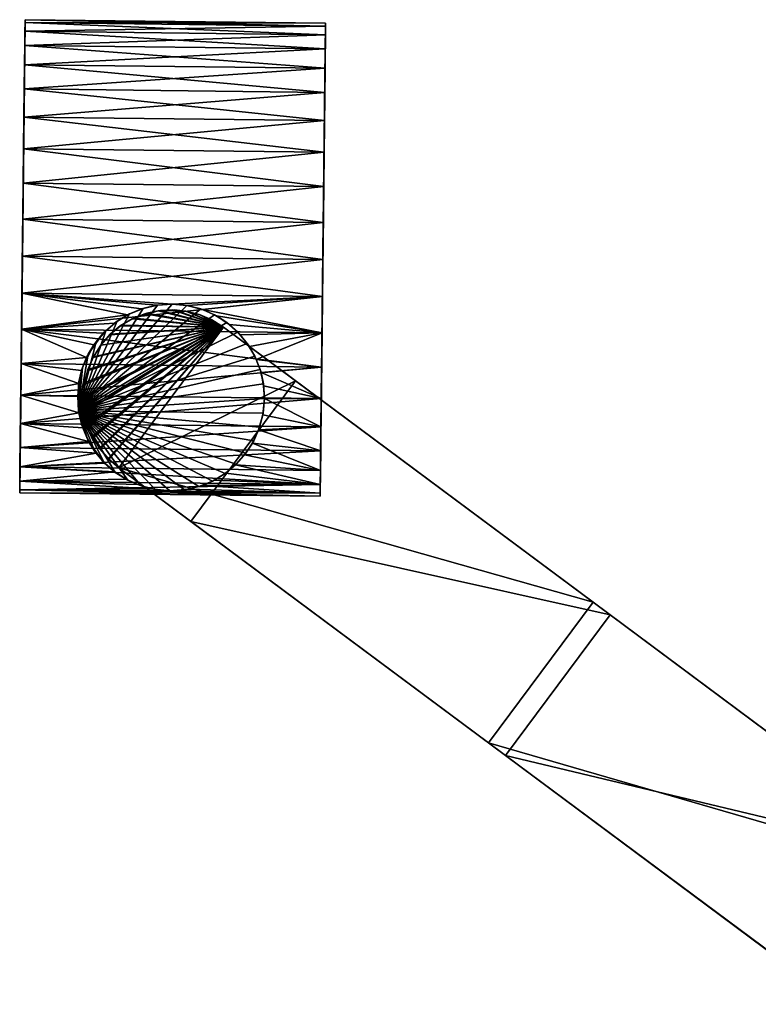
# Model space of a CAD drawing. Units: inches. Extents: x -333 to 316, y -1 to 148.
# Drawn here: x -15 to -11, y 43 to 48 of the extents above; entities that cross this region are included whole.
import ezdxf

# ---------------------------------------------------------------- set-up
doc = ezdxf.new("R2010")
doc.units = ezdxf.units.IN
doc.header["$MEASUREMENT"] = 0
doc.layers.add('TK3SEAT_BASE', color=250, linetype='Continuous')
doc.layers.add('TK3SEAT_SUP', color=250, linetype='Continuous')

# ---------------------------------------------------------------- blocks, each defined once
blk = doc.blocks.new('NFIXN1QP_3D-3')
at = {"layer": 'TK3SEAT_BASE'}
mesh = blk.add_polyface(dxfattribs=at)
corners = [(8.875, -9.7195, 19.0974), (8.875, 5.7186, 19.0974), (5.4762, 7.1856, 19.0974), (1.8509, 7.9346, 19.0974), (-1.8509, 7.9346, 19.0974), (-5.4762, 7.1856, 19.0974), (-8.875, 5.7186, 19.0974), (-8.875, -9.7195, 19.0974)]
mesh.append_faces([[corners[k] for k in face] for face in [(0, 2, 1)]], dxfattribs={"vtx0": -1})
mesh.append_faces([[corners[k] for k in face] for face in [(0, 3, 2), (0, 4, 3), (0, 5, 4), (0, 6, 5)]], dxfattribs={"vtx0": -1, "vtx2": -1})
mesh.append_faces([[corners[k] for k in face] for face in [(0, 7, 6)]], dxfattribs={"vtx2": -1})
mesh = blk.add_polyface(dxfattribs=at)
corners = [(5.4762, 7.1856, 19.0974), (8.875, 5.7186, 19.0974), (8.875, 5.4749, 19.5053), (8.875, 5.2305, 19.9128), (5.4983, 6.0637, 21.1328), (8.875, 4.9854, 20.3199), (8.875, 4.7396, 20.7266), (8.875, 4.493, 21.1328), (1.8509, 7.9346, 19.0974), (1.8621, 6.868, 21.1328), (-1.8509, 7.9346, 19.0974), (-1.8621, 6.868, 21.1328), (-5.4762, 7.1856, 19.0974), (-5.4983, 6.0637, 21.1328), (-8.875, 4.493, 21.1328), (-8.875, 4.7396, 20.7266), (-8.875, 4.9854, 20.3199), (-8.875, 5.2305, 19.9128), (-8.875, 5.4749, 19.5053), (-8.875, 5.7186, 19.0974)]
mesh.append_faces([[corners[k] for k in face] for face in [(0, 2, 1), (6, 4, 7), (8, 4, 0), (10, 9, 8), (12, 11, 10), (13, 15, 14), (18, 12, 19)]], dxfattribs={"vtx0": -1})
mesh.append_faces([[corners[k] for k in face] for face in [(2, 0, 3), (3, 4, 5), (5, 4, 6), (15, 13, 16), (16, 13, 17), (17, 13, 18)]], dxfattribs={"vtx0": -1, "vtx1": -1})
mesh.append_faces([[corners[k] for k in face] for face in [(3, 0, 4), (18, 13, 12)]], dxfattribs={"vtx0": -1, "vtx2": -1})
mesh.append_faces([[corners[k] for k in face] for face in [(9, 4, 8), (11, 9, 10), (13, 11, 12)]], dxfattribs={"vtx1": -1})
at = {"layer": 'TK3SEAT_SUP'}
mesh = blk.add_polyface(dxfattribs=at)
corners = [(9.4483, 11.347, 0.6448), (9.5192, 11.347, 0.816), (9.5625, 11.347, 0.9963), (9.3514, 11.347, 0.4868), (9.2311, 11.347, 0.3459), (9.0901, 11.347, 0.2255), (8.9321, 11.347, 0.1286), (8.7609, 11.347, 0.0577), (8.5807, 11.347, 0.0145), (8.3959, 11.347, -0.0001), (8.2111, 11.347, 0.0145), (8.0309, 11.347, 0.0577), (7.8597, 11.347, 0.1286), (7.7017, 11.347, 0.2255), (7.5607, 11.347, 0.3459), (7.4404, 11.347, 0.4868), (7.3435, 11.347, 0.6448), (7.2726, 11.347, 0.816), (7.2293, 11.347, 0.9963), (7.2148, 11.347, 1.181), (7.2293, 11.347, 1.3658), (7.2726, 11.347, 1.546), (7.3435, 11.347, 1.7172), (7.4404, 11.347, 1.8753), (7.5607, 11.347, 2.0162), (7.7017, 11.347, 2.1365), (7.8597, 11.347, 2.2334), (8.0309, 11.347, 2.3043), (8.2111, 11.347, 2.3476), (8.3959, 11.347, 2.3621), (8.5807, 11.347, 2.3476), (8.7609, 11.347, 2.3043), (8.9321, 11.347, 2.2334), (9.0901, 11.347, 2.1365), (9.2311, 11.347, 2.0162), (9.3514, 11.347, 1.8753), (9.4483, 11.347, 1.7172), (9.5192, 11.347, 1.546), (9.5625, 11.347, 1.3658), (9.577, 11.347, 1.181)]
mesh.append_faces([[corners[k] for k in face] for face in [(0, 2, 1)]], dxfattribs={"vtx0": -1})
mesh.append_faces([[corners[k] for k in face] for face in [(3, 2, 0), (4, 2, 3), (5, 2, 4), (6, 2, 5), (7, 2, 6), (8, 2, 7), (9, 2, 8), (10, 2, 9), (11, 2, 10), (12, 2, 11), (13, 2, 12), (14, 2, 13), (15, 2, 14), (16, 2, 15), (17, 2, 16), (18, 2, 17), (19, 2, 18), (20, 2, 19), (21, 2, 20), (22, 2, 21), (23, 2, 22), (24, 2, 23), (25, 2, 24), (26, 2, 25), (27, 2, 26), (28, 2, 27), (29, 2, 28), (30, 2, 29), (31, 2, 30), (32, 2, 31), (33, 2, 32), (34, 2, 33), (35, 2, 34), (36, 2, 35), (37, 2, 36), (38, 2, 37)]], dxfattribs={"vtx0": -1, "vtx1": -1})
mesh.append_faces([[corners[k] for k in face] for face in [(39, 2, 38)]], dxfattribs={"vtx1": -1})
mesh = blk.add_polyface(dxfattribs=at)
corners = [(7.2726, 11.347, 1.546), (7.262, 10.7584, 1.5114), (7.2423, 10.689, 1.4344), (7.2293, 11.347, 1.3658), (7.2331, 10.597, 1.3883), (7.2293, 9.847, 1.3658), (7.2423, 10.5051, 1.4344), (7.262, 10.4357, 1.5114), (7.2726, 9.847, 1.546), (7.2148, 9.847, 1.181), (7.2148, 11.347, 1.181), (7.2893, 10.3753, 1.5937), (7.324, 10.3205, 1.6771), (7.3665, 10.2707, 1.76), (7.3435, 9.847, 1.7172), (7.5421, 10.1582, 1.9971), (7.5607, 9.847, 2.0162), (7.4404, 9.847, 1.8753), (7.4753, 10.1883, 1.921), (7.4168, 10.2263, 1.8416), (7.7017, 9.847, 2.1365), (7.6992, 10.131, 2.1348), (7.7631, 10.1354, 2.1783), (7.8286, 10.1493, 2.217), (7.8597, 9.847, 2.2334), (7.617, 10.1383, 2.0689), (7.8941, 10.1737, 2.2502), (8.0309, 9.847, 2.3043), (7.9573, 10.2089, 2.2776), (8.0156, 10.2549, 2.2992), (8.0668, 10.3106, 2.3154), (8.1088, 10.3746, 2.3267), (8.3959, 11.347, 2.3621), (8.3959, 9.847, 2.3621), (8.2111, 9.847, 2.3476), (8.2111, 11.347, 2.3476), (8.1398, 10.4451, 2.334), (8.1589, 10.52, 2.3381), (8.1653, 10.597, 2.3394), (8.1589, 10.6741, 2.3381), (8.1398, 10.749, 2.334), (8.1088, 10.8195, 2.3267), (8.0309, 11.347, 2.3043), (8.7609, 11.347, 2.3043), (8.7609, 9.847, 2.3043), (8.5807, 9.847, 2.3476), (8.5807, 11.347, 2.3476), (8.9321, 9.847, 2.2334), (8.9321, 11.347, 2.2334), (9.2311, 11.347, 2.0162), (9.2311, 9.847, 2.0162), (9.0901, 9.847, 2.1365), (9.0901, 11.347, 2.1365), (9.4483, 11.347, 1.7172), (9.4483, 9.847, 1.7172), (9.3514, 9.847, 1.8753), (9.3514, 11.347, 1.8753), (9.5192, 9.847, 1.546), (9.5192, 11.347, 1.546), (9.577, 11.347, 1.181), (9.577, 9.847, 1.181), (9.5625, 9.847, 1.3658), (9.5625, 11.347, 1.3658), (8.0668, 10.8835, 2.3154), (8.0156, 10.9392, 2.2992), (7.9573, 10.9852, 2.2776), (7.8941, 11.0204, 2.2502), (7.8597, 11.347, 2.2334), (7.8286, 11.0448, 2.217), (7.7017, 11.347, 2.1365), (7.6992, 11.0631, 2.1348), (7.617, 11.0558, 2.0689), (7.5607, 11.347, 2.0162), (7.5421, 11.0358, 1.9971), (7.7631, 11.0587, 2.1783), (7.4404, 11.347, 1.8753), (7.4753, 11.0058, 1.921), (7.4168, 10.9678, 1.8416), (7.3435, 11.347, 1.7172), (7.3665, 10.9234, 1.76), (7.324, 10.8736, 1.6771), (7.2893, 10.8188, 1.5937)]
mesh.append_faces([[corners[k] for k in face] for face in [(0, 2, 1), (7, 5, 8), (9, 3, 10), (8, 11, 7), (13, 8, 14), (15, 17, 16), (14, 19, 13), (23, 20, 24), (16, 25, 15), (24, 26, 23), (30, 27, 31), (32, 34, 33), (27, 36, 31), (41, 35, 42), (43, 45, 44), (33, 46, 32), (47, 43, 44), (49, 51, 50), (47, 52, 48), (53, 55, 54), (50, 56, 49), (57, 53, 54), (59, 61, 60), (57, 62, 58), (42, 63, 41), (66, 67, 68), (71, 72, 73), (67, 74, 68), (77, 78, 79), (72, 76, 73), (78, 80, 79), (81, 0, 1)]], dxfattribs={"vtx0": -1})
mesh.append_faces([[corners[k] for k in face] for face in [(3, 2, 0), (2, 3, 4), (4, 5, 6), (6, 5, 7), (5, 3, 9), (11, 8, 12), (12, 8, 13), (18, 17, 15), (19, 14, 18), (22, 20, 23), (25, 16, 21), (27, 26, 24), (26, 27, 28), (28, 27, 29), (29, 27, 30), (35, 34, 32), (34, 36, 27), (36, 34, 37), (37, 34, 38), (38, 35, 39), (39, 35, 40), (40, 35, 41), (46, 45, 43), (45, 46, 33), (52, 51, 49), (51, 52, 47), (56, 55, 53), (55, 56, 50), (62, 61, 59), (61, 62, 57), (63, 42, 64), (64, 42, 65), (65, 42, 66), (72, 71, 69), (69, 74, 67), (74, 69, 70), (78, 77, 75), (75, 76, 72), (0, 80, 78), (80, 0, 81)]], dxfattribs={"vtx0": -1, "vtx1": -1})
mesh.append_faces([[corners[k] for k in face] for face in [(5, 4, 3), (35, 38, 34)]], dxfattribs={"vtx0": -1, "vtx1": -1, "vtx2": -1})
mesh.append_faces([[corners[k] for k in face] for face in [(18, 14, 17), (20, 22, 21), (21, 16, 20), (66, 42, 67), (69, 71, 70), (75, 77, 76)]], dxfattribs={"vtx0": -1, "vtx2": -1})
mesh.append_faces([[corners[k] for k in face] for face in [(48, 43, 47), (58, 53, 57)]], dxfattribs={"vtx1": -1})
mesh = blk.add_polyface(dxfattribs=at)
corners = [(9.5192, 11.347, 0.816), (9.5192, 9.847, 0.816), (9.5625, 9.847, 0.9963), (9.5625, 11.347, 0.9963), (9.577, 9.847, 1.181), (9.577, 11.347, 1.181), (9.4483, 9.847, 0.6448), (9.4483, 11.347, 0.6448), (9.2311, 11.347, 0.3459), (9.2311, 9.847, 0.3459), (9.3514, 9.847, 0.4868), (9.3514, 11.347, 0.4868), (8.9321, 11.347, 0.1286), (8.9321, 9.847, 0.1286), (9.0901, 9.847, 0.2255), (9.0901, 11.347, 0.2255), (8.7609, 9.847, 0.0577), (8.7609, 11.347, 0.0577), (8.3959, 11.347, -0.0001), (8.3959, 9.847, -0.0001), (8.5807, 9.847, 0.0145), (8.5807, 11.347, 0.0145), (8.0309, 11.347, 0.0577), (8.0309, 9.847, 0.0577), (8.2111, 9.847, 0.0145), (8.2111, 11.347, 0.0145), (7.8597, 9.847, 0.1286), (7.8597, 11.347, 0.1286), (7.5607, 11.347, 0.3459), (7.5607, 9.847, 0.3459), (7.7017, 9.847, 0.2255), (7.7017, 11.347, 0.2255), (7.3435, 11.347, 0.6448), (7.3435, 9.847, 0.6448), (7.4404, 9.847, 0.4868), (7.4404, 11.347, 0.4868), (7.2726, 9.847, 0.816), (7.2726, 11.347, 0.816), (7.2148, 11.347, 1.181), (7.2148, 9.847, 1.181), (7.2293, 9.847, 0.9963), (7.2293, 11.347, 0.9963)]
mesh.append_faces([[corners[k] for k in face] for face in [(0, 2, 1), (4, 3, 5), (6, 0, 1), (8, 10, 9), (6, 11, 7), (12, 14, 13), (9, 15, 8), (16, 12, 13), (18, 20, 19), (16, 21, 17), (22, 24, 23), (19, 25, 18), (26, 22, 23), (28, 30, 29), (26, 31, 27), (32, 34, 33), (29, 35, 28), (36, 32, 33), (38, 40, 39), (36, 41, 37)]], dxfattribs={"vtx0": -1})
mesh.append_faces([[corners[k] for k in face] for face in [(3, 2, 0), (2, 3, 4), (11, 10, 8), (10, 11, 6), (15, 14, 12), (14, 15, 9), (21, 20, 18), (20, 21, 16), (25, 24, 22), (24, 25, 19), (31, 30, 28), (30, 31, 26), (35, 34, 32), (34, 35, 29), (41, 40, 38), (40, 41, 36)]], dxfattribs={"vtx0": -1, "vtx1": -1})
mesh.append_faces([[corners[k] for k in face] for face in [(7, 0, 6), (17, 12, 16), (27, 22, 26), (37, 32, 36)]], dxfattribs={"vtx1": -1})
mesh = blk.add_polyface(dxfattribs=at)
corners = [(7.6263, 10.1367, 2.556), (7.6992, 10.131, 2.1348), (7.617, 10.1383, 2.0689), (7.5552, 10.1538, 2.556), (7.5421, 10.1582, 1.9971), (7.6992, 10.131, 2.556), (7.4876, 10.1818, 2.556), (7.4753, 10.1883, 1.921), (7.4253, 10.22, 2.556), (7.4168, 10.2263, 1.8416), (7.3696, 10.2675, 2.556), (7.3665, 10.2707, 1.76), (7.2893, 10.3753, 1.5937), (7.2839, 10.3855, 2.556), (7.3221, 10.3231, 2.556), (7.324, 10.3205, 1.6771), (7.262, 10.4357, 1.5114), (7.2559, 10.453, 2.556), (7.2423, 10.5051, 1.4344), (7.2331, 10.597, 1.3883), (7.2331, 10.597, 2.556), (7.2389, 10.5241, 2.556), (7.2423, 10.689, 1.4344), (7.2559, 10.7411, 2.556), (7.2389, 10.67, 2.556), (7.262, 10.7584, 1.5114), (7.2893, 10.8188, 1.5937), (7.2839, 10.8086, 2.556), (7.3665, 10.9234, 1.76), (7.3696, 10.9266, 2.556), (7.3221, 10.871, 2.556), (7.324, 10.8736, 1.6771), (7.4753, 11.0058, 1.921), (7.4876, 11.0123, 2.556), (7.4253, 10.9741, 2.556), (7.4168, 10.9678, 1.8416), (7.5552, 11.0403, 2.556), (7.5421, 11.0358, 1.9971), (7.6992, 11.0631, 2.1348), (7.6992, 11.0631, 2.556), (7.6263, 11.0574, 2.556), (7.617, 11.0558, 2.0689)]
mesh.append_faces([[corners[k] for k in face] for face in [(2, 3, 4), (0, 1, 5), (6, 4, 3), (9, 10, 11), (8, 7, 6), (12, 14, 13), (10, 15, 11), (13, 16, 12), (16, 17, 18), (19, 21, 20), (21, 18, 17), (22, 24, 23), (20, 22, 19), (23, 25, 22), (26, 23, 27), (28, 30, 29), (27, 31, 26), (32, 34, 33), (29, 35, 28), (36, 32, 33), (38, 40, 39), (36, 41, 37)]], dxfattribs={"vtx0": -1})
mesh.append_faces([[corners[k] for k in face] for face in [(3, 2, 0), (10, 9, 8), (15, 14, 12), (14, 15, 10), (17, 16, 13), (18, 21, 19), (24, 22, 20), (25, 23, 26), (31, 30, 28), (30, 31, 27), (35, 29, 32), (41, 36, 38)]], dxfattribs={"vtx0": -1, "vtx1": -1})
mesh.append_faces([[corners[k] for k in face] for face in [(0, 2, 1), (8, 9, 7), (32, 29, 34), (38, 36, 40)]], dxfattribs={"vtx0": -1, "vtx2": -1})
mesh.append_faces([[corners[k] for k in face] for face in [(7, 4, 6), (37, 32, 36)]], dxfattribs={"vtx1": -1})
mesh = blk.add_polyface(dxfattribs=at)
corners = [(7.6263, 11.0574, 2.556), (7.6992, 11.0631, 2.556), (7.7721, 11.0574, 2.556), (7.8432, 11.0403, 2.556), (7.9108, 11.0123, 2.556), (7.9731, 10.9741, 2.556), (8.0288, 10.9266, 2.556), (8.0763, 10.871, 2.556), (8.1145, 10.8086, 2.556), (8.1425, 10.7411, 2.556), (8.1595, 10.67, 2.556), (8.1653, 10.597, 2.556), (8.1595, 10.5241, 2.556), (8.1425, 10.453, 2.556), (8.1145, 10.3855, 2.556), (8.0763, 10.3231, 2.556), (8.0288, 10.2675, 2.556), (7.9731, 10.22, 2.556), (7.9108, 10.1818, 2.556), (7.8432, 10.1538, 2.556), (7.7721, 10.1367, 2.556), (7.6992, 10.131, 2.556), (7.6263, 10.1367, 2.556), (7.5552, 10.1538, 2.556), (7.4876, 10.1818, 2.556), (7.4253, 10.22, 2.556), (7.3696, 10.2675, 2.556), (7.3221, 10.3231, 2.556), (7.2839, 10.3855, 2.556), (7.2559, 10.453, 2.556), (7.2389, 10.5241, 2.556), (7.2331, 10.597, 2.556), (7.2389, 10.67, 2.556), (7.2559, 10.7411, 2.556), (7.2839, 10.8086, 2.556), (7.3221, 10.871, 2.556), (7.3696, 10.9266, 2.556), (7.4253, 10.9741, 2.556), (7.4876, 11.0123, 2.556), (7.5552, 11.0403, 2.556)]
mesh.append_faces([[corners[k] for k in face] for face in [(0, 2, 1)]], dxfattribs={"vtx0": -1})
mesh.append_faces([[corners[k] for k in face] for face in [(0, 3, 2), (0, 4, 3), (0, 5, 4), (0, 6, 5), (0, 7, 6), (0, 8, 7), (0, 9, 8), (0, 10, 9), (0, 11, 10), (0, 12, 11), (0, 13, 12), (0, 14, 13), (0, 15, 14), (0, 16, 15), (0, 17, 16), (0, 18, 17), (0, 19, 18), (0, 20, 19), (0, 21, 20), (0, 22, 21), (0, 23, 22), (0, 24, 23), (0, 25, 24), (0, 26, 25), (0, 27, 26), (0, 28, 27), (0, 29, 28), (0, 30, 29), (0, 31, 30), (0, 32, 31), (0, 33, 32), (0, 34, 33), (0, 35, 34), (0, 36, 35), (0, 37, 36), (0, 38, 37)]], dxfattribs={"vtx0": -1, "vtx2": -1})
mesh.append_faces([[corners[k] for k in face] for face in [(0, 39, 38)]], dxfattribs={"vtx2": -1})
mesh = blk.add_polyface(dxfattribs=at)
corners = [(7.8286, 11.0448, 2.217), (7.8432, 11.0403, 2.556), (7.7721, 11.0574, 2.556), (7.6992, 11.0631, 2.556), (7.6992, 11.0631, 2.1348), (7.7631, 11.0587, 2.1783), (7.8941, 11.0204, 2.2502), (7.9573, 10.9852, 2.2776), (7.9108, 11.0123, 2.556), (8.0156, 10.9392, 2.2992), (8.0288, 10.9266, 2.556), (7.9731, 10.9741, 2.556), (8.1088, 10.8195, 2.3267), (8.1145, 10.8086, 2.556), (8.0763, 10.871, 2.556), (8.0668, 10.8835, 2.3154), (8.1425, 10.7411, 2.556), (8.1398, 10.749, 2.334), (8.1653, 10.597, 2.3394), (8.1653, 10.597, 2.556), (8.1595, 10.67, 2.556), (8.1589, 10.6741, 2.3381), (8.1398, 10.4451, 2.334), (8.1425, 10.453, 2.556), (8.1595, 10.5241, 2.556), (8.1589, 10.52, 2.3381), (8.1145, 10.3855, 2.556), (8.1088, 10.3746, 2.3267), (8.0763, 10.3231, 2.556), (8.0668, 10.3106, 2.3154), (8.0156, 10.2549, 2.2992), (8.0288, 10.2675, 2.556), (7.9573, 10.2089, 2.2776), (7.9108, 10.1818, 2.556), (7.9731, 10.22, 2.556), (7.8941, 10.1737, 2.2502), (7.8432, 10.1538, 2.556), (7.8286, 10.1493, 2.217), (7.7721, 10.1367, 2.556), (7.7631, 10.1354, 2.1783), (7.6992, 10.131, 2.556), (7.6992, 10.131, 2.1348)]
mesh.append_faces([[corners[k] for k in face] for face in [(0, 2, 1), (3, 5, 4), (1, 6, 0), (7, 1, 8), (9, 11, 10), (8, 9, 7), (12, 14, 13), (10, 15, 9), (16, 12, 13), (18, 20, 19), (16, 21, 17), (22, 24, 23), (19, 25, 18), (26, 22, 23), (30, 28, 31), (28, 27, 26), (32, 34, 33), (34, 30, 31), (33, 35, 32), (35, 36, 37), (39, 40, 41), (38, 37, 36)]], dxfattribs={"vtx0": -1})
mesh.append_faces([[corners[k] for k in face] for face in [(5, 3, 0), (6, 1, 7), (11, 9, 8), (14, 15, 10), (15, 14, 12), (21, 20, 18), (20, 21, 16), (25, 24, 22), (24, 25, 19), (29, 28, 30), (30, 34, 32), (36, 35, 33), (40, 39, 38)]], dxfattribs={"vtx0": -1, "vtx1": -1})
mesh.append_faces([[corners[k] for k in face] for face in [(0, 3, 2), (28, 29, 27), (38, 39, 37)]], dxfattribs={"vtx0": -1, "vtx2": -1})
mesh.append_faces([[corners[k] for k in face] for face in [(17, 12, 16), (27, 22, 26)]], dxfattribs={"vtx1": -1})
mesh = blk.add_polyface(dxfattribs=at)
corners = [(1.0696, 0.7279, 7.8), (0.3618, 1.2422, 7.8), (1.7973, 3.218, 7.1731), (2.5051, 2.7037, 7.1731), (3.2159, 5.1706, 6.4435), (3.9238, 4.6563, 6.4435), (4.6151, 7.0964, 5.6124), (5.323, 6.5821, 5.6124), (5.9924, 8.9921, 4.6813), (6.7003, 8.4778, 4.6813), (7.3453, 10.8542, 3.6519), (8.0531, 10.3399, 3.6519), (8.1133, 10.456, 3.5906), (8.0875, 10.3955, 3.621), (8.1299, 10.5201, 3.5612), (8.1366, 10.5867, 3.5336), (8.1329, 10.6544, 3.5084), (8.1185, 10.7218, 3.4863), (8.0933, 10.7871, 3.468), (8.0573, 10.8484, 3.4543), (8.0112, 10.9036, 3.4458), (7.9564, 10.9509, 3.4429), (7.8946, 10.9885, 3.4457), (7.8278, 11.0152, 3.4543), (7.7584, 11.0305, 3.468), (7.6884, 11.0344, 3.4862), (7.6198, 11.0273, 3.5084), (7.5542, 11.0098, 3.5336), (7.493, 10.9829, 3.5612), (7.4371, 10.9473, 3.5906), (7.3876, 10.9041, 3.621)]
mesh.append_faces([[corners[k] for k in face] for face in [(0, 2, 1), (12, 11, 13)]], dxfattribs={"vtx0": -1})
mesh.append_faces([[corners[k] for k in face] for face in [(3, 2, 0), (2, 3, 4), (4, 5, 6), (6, 7, 8), (8, 9, 10), (14, 11, 12), (15, 11, 14), (16, 11, 15), (17, 11, 16), (18, 11, 17), (19, 11, 18), (20, 11, 19), (21, 11, 20), (22, 11, 21), (23, 11, 22), (24, 11, 23), (25, 11, 24), (26, 11, 25), (27, 11, 26), (28, 11, 27), (29, 11, 28), (30, 11, 29), (10, 11, 30)]], dxfattribs={"vtx0": -1, "vtx1": -1})
mesh.append_faces([[corners[k] for k in face] for face in [(4, 3, 5), (6, 5, 7), (8, 7, 9), (10, 9, 11)]], dxfattribs={"vtx0": -1, "vtx2": -1})
mesh = blk.add_polyface(dxfattribs=at)
corners = [(8.0531, 10.3399, 2.556), (8.089, 10.3984, 2.556), (8.1153, 10.4618, 2.556), (8.1313, 10.5286, 2.556), (8.1367, 10.597, 2.556), (8.1313, 10.6655, 2.556), (8.1153, 10.7322, 2.556), (8.089, 10.7957, 2.556), (8.0531, 10.8542, 2.556), (8.0086, 10.9064, 2.556), (7.9564, 10.951, 2.556), (7.8978, 10.9869, 2.556), (7.8344, 11.0131, 2.556), (7.7676, 11.0292, 2.556), (7.6992, 11.0345, 2.556), (7.6308, 11.0292, 2.556), (7.564, 11.0131, 2.556), (7.5006, 10.9869, 2.556), (7.442, 10.951, 2.556), (7.3898, 10.9064, 2.556), (7.3453, 10.8542, 2.556), (7.0811, 10.4907, 2.556), (7.789, 9.9763, 2.556)]
mesh.append_faces([[corners[k] for k in face] for face in [(0, 2, 1), (20, 22, 21)]], dxfattribs={"vtx0": -1})
mesh.append_faces([[corners[k] for k in face] for face in [(0, 3, 2), (0, 4, 3), (0, 5, 4), (0, 6, 5), (0, 7, 6), (0, 8, 7), (0, 9, 8), (0, 10, 9), (0, 11, 10), (0, 12, 11), (0, 13, 12), (0, 14, 13), (0, 15, 14), (0, 16, 15), (0, 17, 16), (0, 18, 17), (0, 19, 18), (0, 20, 19), (20, 0, 22)]], dxfattribs={"vtx0": -1, "vtx2": -1})
mesh = blk.add_polyface(dxfattribs=at)
corners = [(7.3876, 10.9041, 3.621), (7.3453, 10.8542, 2.556), (7.3898, 10.9064, 2.556), (7.4371, 10.9473, 3.5906), (7.442, 10.951, 2.556), (7.3453, 10.8542, 3.6519), (7.493, 10.9829, 3.5612), (7.5006, 10.9869, 2.556), (7.5542, 11.0098, 3.5336), (7.564, 11.0131, 2.556), (7.6198, 11.0273, 3.5084), (7.6308, 11.0292, 2.556), (7.6884, 11.0344, 3.4862), (7.6992, 11.0345, 2.556), (7.7584, 11.0305, 3.468), (7.7676, 11.0292, 2.556), (7.8278, 11.0152, 3.4543), (7.8344, 11.0131, 2.556), (7.8946, 10.9885, 3.4457), (7.8978, 10.9869, 2.556), (7.9564, 10.9509, 3.4429), (7.9564, 10.951, 2.556), (8.0531, 10.8542, 2.556), (8.0573, 10.8484, 3.4543), (8.0113, 10.9037, 3.4458), (8.0086, 10.9064, 2.556), (8.0933, 10.7871, 3.468), (8.089, 10.7957, 2.556), (8.1313, 10.6655, 2.556), (8.1329, 10.6544, 3.5084), (8.1185, 10.7218, 3.4863), (8.1153, 10.7322, 2.556), (8.1313, 10.5286, 2.556), (8.1299, 10.5201, 3.5612), (8.1366, 10.5867, 3.5336), (8.1367, 10.597, 2.556), (8.1133, 10.456, 3.5906), (8.1153, 10.4618, 2.556), (8.0531, 10.3399, 2.556), (8.0531, 10.3399, 3.6519), (8.0875, 10.3955, 3.621), (8.089, 10.3984, 2.556)]
mesh.append_faces([[corners[k] for k in face] for face in [(2, 3, 4), (0, 1, 5), (6, 4, 3), (9, 10, 11), (8, 7, 6), (13, 14, 15), (12, 11, 10), (16, 15, 14), (19, 20, 21), (18, 17, 16), (22, 24, 23), (20, 25, 21), (26, 22, 23), (28, 30, 29), (26, 31, 27), (32, 34, 33), (29, 35, 28), (36, 32, 33), (38, 40, 39), (36, 41, 37)]], dxfattribs={"vtx0": -1})
mesh.append_faces([[corners[k] for k in face] for face in [(3, 2, 0), (10, 9, 8), (14, 13, 12), (20, 19, 18), (25, 24, 22), (24, 25, 20), (31, 26, 28), (35, 29, 32), (41, 36, 38)]], dxfattribs={"vtx0": -1, "vtx1": -1})
mesh.append_faces([[corners[k] for k in face] for face in [(0, 2, 1), (8, 9, 7), (12, 13, 11), (18, 19, 17), (28, 26, 30), (32, 29, 34), (38, 36, 40)]], dxfattribs={"vtx0": -1, "vtx2": -1})
mesh.append_faces([[corners[k] for k in face] for face in [(7, 4, 6), (17, 15, 16), (27, 22, 26), (37, 32, 36)]], dxfattribs={"vtx1": -1})
mesh = blk.add_polyface(dxfattribs=at)
corners = [(0.314, 1.1765, 7.8), (0.314, 1.1765, 5.1404), (0.3618, 1.2422, 5.1404), (0.4825, 1.4084, 5.149), (0.3618, 1.2422, 7.8), (0.6033, 1.5747, 5.1557), (0.7241, 1.7409, 5.1605), (0.8449, 1.9072, 5.1634), (1.7973, 3.218, 7.1731), (0.9658, 2.0736, 5.1643), (2.2374, 3.8238, 5.0579), (3.2159, 5.1706, 6.4435), (3.4968, 5.5572, 4.7399), (4.7317, 7.257, 4.2131), (4.6151, 7.0964, 5.6124), (5.9304, 8.9068, 3.4828), (5.9924, 8.9921, 4.6813), (7.3453, 10.8542, 2.556), (7.3453, 10.8542, 3.6519), (7.0811, 10.4907, 2.556)]
mesh.append_faces([[corners[k] for k in face] for face in [(0, 2, 1), (17, 16, 18)]], dxfattribs={"vtx0": -1})
mesh.append_faces([[corners[k] for k in face] for face in [(2, 0, 3), (3, 4, 5), (5, 4, 6), (6, 4, 7), (7, 8, 9), (9, 8, 10), (10, 11, 12), (12, 11, 13), (13, 14, 15), (19, 16, 17), (15, 16, 19)]], dxfattribs={"vtx0": -1, "vtx1": -1})
mesh.append_faces([[corners[k] for k in face] for face in [(3, 0, 4), (7, 4, 8), (10, 8, 11), (13, 11, 14), (15, 14, 16)]], dxfattribs={"vtx0": -1, "vtx2": -1})
mesh = blk.add_polyface(dxfattribs=at)
corners = [(2.2374, 3.8238, 5.0579), (0.9658, 2.0736, 5.1643), (1.6736, 1.5593, 5.1643), (2.9453, 3.3095, 5.0579), (4.2047, 5.0429, 4.7399), (5.4396, 6.7427, 4.2131), (4.7317, 7.257, 4.2131), (3.4968, 5.5572, 4.7399), (5.9304, 8.9068, 3.4828), (6.6383, 8.3925, 3.4828), (7.789, 9.9763, 2.556), (7.0811, 10.4907, 2.556), (0.7157, 0.9851, 5.1404), (1.0696, 0.7279, 5.1404), (1.1904, 0.8941, 5.149), (0.4825, 1.4084, 5.149), (0.3618, 1.2422, 5.1404), (1.3112, 1.0603, 5.1557), (0.6033, 1.5747, 5.1557), (1.432, 1.2266, 5.1605), (0.7241, 1.7409, 5.1605), (1.5528, 1.3929, 5.1634), (0.8449, 1.9072, 5.1634), (1.6736, 1.5593, 5.1643), (0.9658, 2.0736, 5.1643)]
mesh.append_faces([[corners[k] for k in face] for face in [(0, 2, 1), (4, 6, 5), (8, 5, 6), (9, 11, 10), (12, 14, 13), (21, 24, 23)]], dxfattribs={"vtx0": -1})
mesh.append_faces([[corners[k] for k in face] for face in [(7, 3, 0), (14, 18, 17), (17, 20, 19), (19, 22, 21)]], dxfattribs={"vtx0": -1, "vtx1": -1})
mesh.append_faces([[corners[k] for k in face] for face in [(0, 3, 2), (4, 7, 6), (7, 4, 3), (8, 9, 5), (9, 8, 11), (14, 16, 15), (14, 12, 16), (14, 15, 18), (17, 18, 20), (19, 20, 22), (21, 22, 24)]], dxfattribs={"vtx0": -1, "vtx2": -1})
mesh = blk.add_polyface(dxfattribs=at)
corners = [(6.7003, 8.4778, 4.6813), (8.0531, 10.3399, 3.6519), (8.0531, 10.3399, 2.556), (7.789, 9.9763, 2.556), (6.6383, 8.3925, 3.4828), (1.0696, 0.7279, 5.1404), (1.0219, 0.6621, 5.1404), (1.0219, 0.6621, 7.8), (1.0696, 0.7279, 7.8), (1.1904, 0.8941, 5.149), (1.3112, 1.0603, 5.1557), (1.432, 1.2266, 5.1605), (2.5051, 2.7037, 7.1731), (1.5528, 1.3929, 5.1634), (1.6736, 1.5593, 5.1643), (3.9238, 4.6563, 6.4435), (2.9453, 3.3095, 5.0579), (4.2047, 5.0429, 4.7399), (5.323, 6.5821, 5.6124), (5.4396, 6.7427, 4.2131)]
mesh.append_faces([[corners[k] for k in face] for face in [(0, 2, 1), (5, 7, 6)]], dxfattribs={"vtx0": -1})
mesh.append_faces([[corners[k] for k in face] for face in [(7, 9, 8), (8, 13, 12), (12, 16, 15), (15, 19, 18), (18, 4, 0)]], dxfattribs={"vtx0": -1, "vtx1": -1})
mesh.append_faces([[corners[k] for k in face] for face in [(0, 3, 2), (0, 4, 3), (7, 5, 9), (8, 9, 10), (8, 10, 11), (8, 11, 13), (12, 13, 14), (12, 14, 16), (15, 16, 17), (15, 17, 19), (18, 19, 4)]], dxfattribs={"vtx0": -1, "vtx2": -1})
mesh = blk.add_polyface(dxfattribs=at)
corners = [(7.2293, 9.847, 0.9963), (7.2148, 9.847, 1.181), (7.2293, 9.847, 1.3658), (7.2726, 9.847, 1.546), (7.3435, 9.847, 1.7172), (7.4404, 9.847, 1.8753), (7.5607, 9.847, 2.0162), (7.7017, 9.847, 2.1365), (7.8597, 9.847, 2.2334), (8.0309, 9.847, 2.3043), (8.2111, 9.847, 2.3476), (8.3959, 9.847, 2.3621), (8.5807, 9.847, 2.3476), (8.7609, 9.847, 2.3043), (8.9321, 9.847, 2.2334), (9.0901, 9.847, 2.1365), (9.2311, 9.847, 2.0162), (9.3514, 9.847, 1.8753), (9.4483, 9.847, 1.7172), (9.5192, 9.847, 1.546), (9.5625, 9.847, 1.3658), (9.577, 9.847, 1.181), (9.5625, 9.847, 0.9963), (9.5192, 9.847, 0.816), (9.4483, 9.847, 0.6448), (9.3514, 9.847, 0.4868), (9.2311, 9.847, 0.3459), (9.0901, 9.847, 0.2255), (8.9321, 9.847, 0.1286), (8.7609, 9.847, 0.0577), (8.5807, 9.847, 0.0145), (8.3959, 9.847, -0.0001), (8.2111, 9.847, 0.0145), (8.0309, 9.847, 0.0577), (7.8597, 9.847, 0.1286), (7.7017, 9.847, 0.2255), (7.5607, 9.847, 0.3459), (7.4404, 9.847, 0.4868), (7.3435, 9.847, 0.6448), (7.2726, 9.847, 0.816)]
mesh.append_faces([[corners[k] for k in face] for face in [(0, 2, 1)]], dxfattribs={"vtx0": -1})
mesh.append_faces([[corners[k] for k in face] for face in [(0, 3, 2), (0, 4, 3), (0, 5, 4), (0, 6, 5), (0, 7, 6), (0, 8, 7), (0, 9, 8), (0, 10, 9), (0, 11, 10), (0, 12, 11), (0, 13, 12), (0, 14, 13), (0, 15, 14), (0, 16, 15), (0, 17, 16), (0, 18, 17), (0, 19, 18), (0, 20, 19), (0, 21, 20), (0, 22, 21), (0, 23, 22), (0, 24, 23), (0, 25, 24), (0, 26, 25), (0, 27, 26), (0, 28, 27), (0, 29, 28), (0, 30, 29), (0, 31, 30), (0, 32, 31), (0, 33, 32), (0, 34, 33), (0, 35, 34), (0, 36, 35), (0, 37, 36), (0, 38, 37)]], dxfattribs={"vtx0": -1, "vtx2": -1})
mesh.append_faces([[corners[k] for k in face] for face in [(0, 39, 38)]], dxfattribs={"vtx2": -1})

msp = doc.modelspace()

# ---------------------------------------------------------------- block references
at = {"layer": 'TK3SEAT_BASE', "rotation": 89.35046199999894}
msp.add_blockref('NFIXN1QP_3D-3', (-3.6087, 38.3038), dxfattribs=at)

doc.saveas('drawing.dxf')
